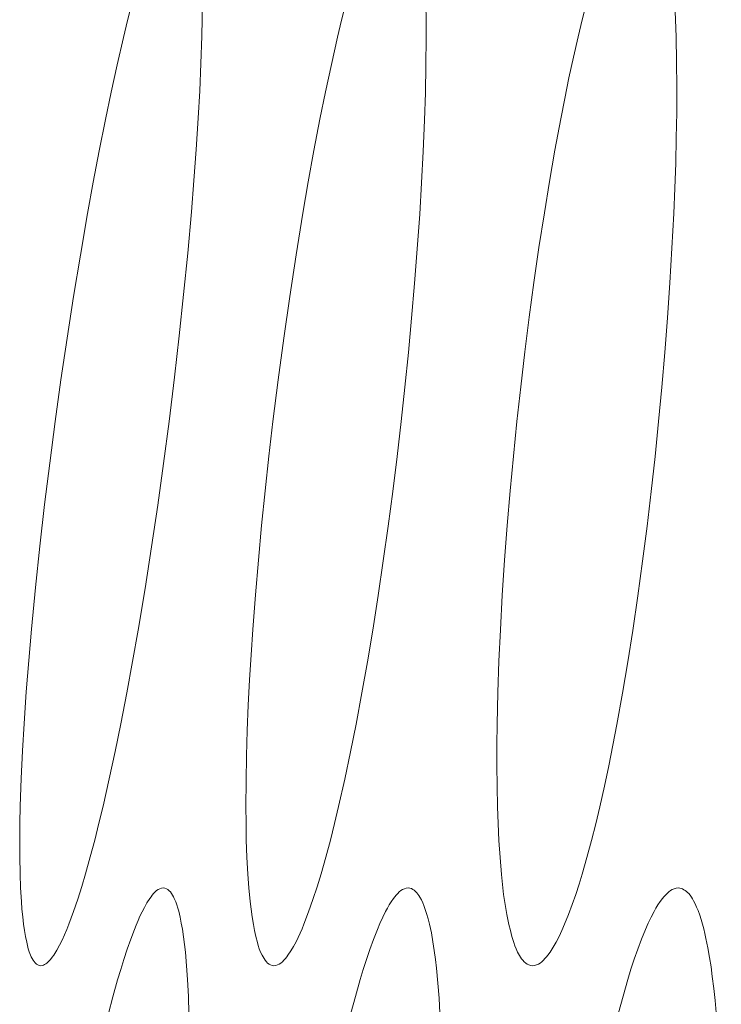
# Model space of a CAD drawing. Extents: x -2 to 131, y -10 to 90.
# Drawn here: x 1 to 1, y 50 to 50 of the extents above; entities that cross this region are included whole.
import ezdxf

# ---------------------------------------------------------------- set-up
doc = ezdxf.new("R2010")
doc.units = 0
doc.header["$MEASUREMENT"] = 0
doc.linetypes.add('DCAD_CONTINUOUS', pattern=[0])
doc.layers.add('00_COMPONENTS', color=7, linetype='DCAD_CONTINUOUS', lineweight=0)

msp = doc.modelspace()

# ---------------------------------------------------------------- linework, layer by layer
at = {"layer": '00_COMPONENTS', "color": 7, "linetype": 'DCAD_CONTINUOUS', "lineweight": 0, "ltscale": 0.004921266385641082}
msp.add_line((1.384581308101152, 49.63937582092342), (1.38388625502743, 49.63372740836627), dxfattribs=at)
at = {"layer": '00_COMPONENTS', "color": 7, "linetype": 'DCAD_CONTINUOUS', "lineweight": 0, "ltscale": 0.004921266385641082, "flags": 128}
for points in [[(1.369466022622576, 49.63372740836627), (1.370202257593571, 49.63901296397641), (1.370979921631459, 49.6442927897876), (1.371800594321018, 49.64956619859813), (1.372665855243088, 49.65483250321417), (1.37357728397851, 49.66009101644584), (1.374297954743772, 49.66405865222499), (1.375049027974653, 49.6680204472444), (1.375833645553282, 49.6719754014437), (1.376556194466711, 49.67545569410245), (1.377312329389361, 49.67892913407887), (1.378107121670495, 49.68239496307273), (1.378623628522576, 49.6845462103857), (1.379160758980818, 49.68669219919955), (1.379722218991092, 49.68883090889742), (1.38031171451502, 49.69096031887034), (1.380780466181561, 49.69256728196358), (1.381274405180802, 49.69416714729149), (1.381800475521977, 49.69575932342807), (1.38236562121038, 49.69734321894734), (1.382624369129204, 49.69802464591633), (1.382895898191006, 49.69870102331561), (1.383184389826541, 49.69936895951864), (1.383494025482315, 49.70002506289097), (1.383828986593021, 49.70066594179817), (1.384193454601225, 49.70128820460189), (1.384366960603566, 49.70155683749842), (1.384554506337171, 49.70181642504041), (1.384763493492985, 49.70206225835545), (1.385001323746202, 49.7022896285672), (1.385132482353657, 49.70239352832344), (1.385271698330091, 49.70248535584318), (1.385418044339628, 49.70255878297623), (1.38557059304245, 49.70260748157641), (1.38572841710268, 49.70262512350538)], [(1.38572841710268, 49.70262512350538), (1.385915306839351, 49.70260034475197), (1.386085840739314, 49.70253030489901), (1.386240972886517, 49.7024214639472), (1.386381657368841, 49.70228028189729), (1.386508848266295, 49.70211321875784), (1.386623499666763, 49.70192673453352), (1.386726565662063, 49.70172728922505), (1.386819000328267, 49.70152134283705), (1.386901757753259, 49.70131535537026), (1.387051922090707, 49.70088822847166), (1.387170295779588, 49.7004810665445), (1.387265808418389, 49.70008387057939), (1.387347389605596, 49.69968664157093), (1.387479362690511, 49.69894872514101), (1.38759479630068, 49.69819068653079), (1.387693474396446, 49.69742514298146), (1.387794604656889, 49.69646414623131), (1.387874028203432, 49.69550752384919), (1.387937005826535, 49.69455152685767), (1.388021607785475, 49.6928245823923), (1.388075927412814, 49.6910929859483), (1.388109032488325, 49.68895876145324), (1.38811018763553, 49.68682551945949), (1.388084373404358, 49.68469299658873), (1.388036570352612, 49.68256092945875), (1.387922009137304, 49.67909416330617), (1.387767574132761, 49.67562843657229), (1.38757837477491, 49.67216427990349), (1.38732577138394, 49.66821191822338), (1.387038224454385, 49.6642621126766), (1.386719440554165, 49.66031468148338), (1.386252810957374, 49.65507340265651), (1.385739580007286, 49.64983629753598), (1.385181746218368, 49.64460366924818), (1.384581308101152, 49.63937582092342)], [(1.397040882863761, 49.63372740836627), (1.397701237816546, 49.63902087679008), (1.398408709528826, 49.64430853442664), (1.399165143215652, 49.64958952731419), (1.399972384099952, 49.65486300151063), (1.400832277396775, 49.6601281030542), (1.401518199978042, 49.66409833217145), (1.402238844369253, 49.66806219244951), (1.402997847520126, 49.6720185778082), (1.403702040369779, 49.67549854218698), (1.404444474537992, 49.67897081430358), (1.405230767634598, 49.68243436791252), (1.405745072779027, 49.68458406495571), (1.406282872915325, 49.68672781327446), (1.406848511738242, 49.6888634361139), (1.407446332958279, 49.69098875673492), (1.407925479859113, 49.69259476793714), (1.408433021663842, 49.69419243684479), (1.408976281370391, 49.6957806202871), (1.409562581964873, 49.69735817508928), (1.40983404597147, 49.69804127926915), (1.410119859095571, 49.69871840763794), (1.410424810056139, 49.6993858189938), (1.410753687556394, 49.70003977213099), (1.4111112803153, 49.7006765258398), (1.411502377040011, 49.70129233891841), (1.411693944570302, 49.70156394356692), (1.411900204919341, 49.70182469466558), (1.412127908576417, 49.70206885797052), (1.412383806022948, 49.7022906992261), (1.412531994334146, 49.70239593266916), (1.412688572593508, 49.70248767938563), (1.41285221507486, 49.70256025322622), (1.413021596055968, 49.70260796805344), (1.413195389810659, 49.702625137718)], [(1.413227006624349, 49.7026245762015), (1.413433385268821, 49.70259282660811), (1.413624598026987, 49.7025168971922), (1.413801272360311, 49.70240289137526), (1.413964035730258, 49.70225691257094), (1.414113515598292, 49.70208506418891), (1.41425033942194, 49.70189344965069), (1.414375134658729, 49.70168817236596), (1.414488528777997, 49.7014753357562), (1.414591149229398, 49.70126104323113), (1.414769987475048, 49.70083592919347), (1.414915768070447, 49.70042305266028), (1.415037479555104, 49.70001539172851), (1.415144110464593, 49.69960592450692), (1.415316479800068, 49.69885777716576), (1.415469729952642, 49.69809181319067), (1.41560410674154, 49.69731827849292), (1.415746983376385, 49.69635076819475), (1.415866118857618, 49.69538502215876), (1.415966987290941, 49.69441860892503), (1.416115375559098, 49.69267884822215), (1.416229475045446, 49.6909338835714), (1.416331648008063, 49.68878809554916), (1.416397920013499, 49.68664178663646), (1.41643378638402, 49.68449509679412), (1.41644474244583, 49.68234816598689), (1.416420676791786, 49.67886341887338), (1.416351267872731, 49.67537899982332), (1.416242317649135, 49.67189550297527), (1.416076484897155, 49.66792464178238), (1.415870943108126, 49.66395573027712), (1.415629862015941, 49.65998874610908), (1.415326218301205, 49.65560455346113), (1.414985531088398, 49.65122294370245), (1.414609111288712, 49.64684417057746), (1.41419826981334, 49.64246848781877), (1.413754317585283, 49.63809614916691), (1.413278565515734, 49.63372740836627)], [(1.427939157279532, 49.63372740836627), (1.428424353723842, 49.63814464574713), (1.428945720149314, 49.64255803191813), (1.429504520510383, 49.64696697515805), (1.43010201876936, 49.65137088375348), (1.430739478876744, 49.65576916598314), (1.431418164794846, 49.66016123013369), (1.432070096697062, 49.66413400340392), (1.432760630961626, 49.6680999911415), (1.433493500664367, 49.67205799628974), (1.434003208873551, 49.67466866808362), (1.434536134491557, 49.67727477973364), (1.435095375428015, 49.6798757801367), (1.435684029584682, 49.68247111817792), (1.436197271660769, 49.68461946834924), (1.436736382235817, 49.68676124119686), (1.437304848645171, 49.68889413683976), (1.437906158200554, 49.69101585541268), (1.438290557270691, 49.69230079851479), (1.438694164606524, 49.69357985322718), (1.439122728152703, 49.69485212434), (1.439581995849941, 49.69611671663159), (1.440077715635015, 49.69737273488028), (1.440406751832331, 49.69814729567783), (1.44075359456907, 49.6989095660299), (1.44111974745353, 49.69965091369667), (1.441341356417464, 49.70006641252861), (1.441577113404146, 49.70047633444765), (1.441834248765707, 49.7008849254476), (1.442119992838535, 49.70129643151439), (1.44228334015414, 49.70151347549195), (1.442456647990863, 49.70172668853527), (1.442640045998481, 49.70193027538863), (1.442833663838585, 49.70211844080416), (1.44303763116489, 49.70228538952219), (1.443252077635049, 49.70242532629092), (1.443477132906714, 49.70253245585462), (1.443712926633602, 49.70260098296541), (1.443959588477302, 49.70262511236364)], [(1.443959588477302, 49.70262511236364), (1.444180172337511, 49.70260116525699), (1.444389055599485, 49.7025331962808), (1.444586173349754, 49.70242701069867), (1.444771460678782, 49.70228841378606), (1.444944852677034, 49.70212321080656), (1.445106284434974, 49.70193720702776), (1.445255691039131, 49.70173620771722), (1.445393007587844, 49.70152601814248), (1.445518169159765, 49.70131244357112), (1.445728334159665, 49.70090126580396), (1.445902164457712, 49.70049494974799), (1.446049578200952, 49.70008919626757), (1.446180493528555, 49.699679706231), (1.446393229134234, 49.69893759342543), (1.446585283050999, 49.69817878977088), (1.446756605396893, 49.69741179954639), (1.446942480825128, 49.69645196289621), (1.447101994273431, 49.69549134339461), (1.447241225084531, 49.6945286622249), (1.447454662332875, 49.69279583968873), (1.447629860179985, 49.69105671206542), (1.44780248142918, 49.68891610927054), (1.447934983880941, 49.68677326274828), (1.448033829661969, 49.68462876392459), (1.448105480887154, 49.68248320422548), (1.448172776598675, 49.67928425647229), (1.44819752119063, 49.67608460553706), (1.448183223364533, 49.67288459119582), (1.448133391821901, 49.66968455320497), (1.448051535260312, 49.66648483133263), (1.447941162381281, 49.66328576534306), (1.44780578187845, 49.66008769500441), (1.447583583622394, 49.65568707619683), (1.447321572923642, 49.65128914440857), (1.447020683728316, 49.64689405568708), (1.446681849970729, 49.64250196607982), (1.446306005589131, 49.63811303162242), (1.445894084521772, 49.63372740836627)], [(1.367639224240981, 49.56482969095944), (1.367442239081439, 49.56485441314191), (1.367260208878789, 49.56492434634513), (1.367092527687343, 49.56503317211187), (1.366938589553539, 49.56517457199672), (1.366797788523816, 49.56534222754246), (1.366669518652486, 49.56552982029188), (1.366553173985988, 49.56573103179168), (1.366448148570759, 49.56593954359253), (1.366353836461114, 49.5661490372372), (1.366187680255947, 49.56657399051481), (1.366056116262127, 49.5669836967682), (1.365949418230502, 49.56738630881531), (1.365857859911919, 49.56778997946225), (1.365709824549743, 49.56853472052723), (1.365579710026354, 49.56929805217992), (1.36546793285018, 49.57006878009048), (1.365352875437362, 49.57103611194353), (1.365261763745357, 49.57200041648548), (1.36518884547518, 49.57296468091319), (1.365089621173964, 49.57470516686114), (1.365024134767998, 49.57645019788598), (1.364981283151969, 49.5786004819142), (1.364974198807904, 49.58075016096918), (1.364997353330816, 49.58289931115338), (1.365045218303904, 49.58504800856532), (1.365164499619976, 49.58854032813377), (1.365328632720091, 49.59203118071208), (1.365531770698836, 49.59552009486654), (1.365804444569247, 49.59949819916356), (1.366115938908594, 49.60347333128338), (1.366461904734718, 49.60744565651758), (1.36696794896659, 49.61271226326394), (1.367524204651047, 49.6179739805353), (1.368127850008749, 49.62323056961875), (1.368776063256414, 49.62848179180136), (1.369466022622576, 49.63372740836627)], [(1.38388625502743, 49.63372740836627), (1.383192684105286, 49.62843706367495), (1.382456951288502, 49.62315218319169), (1.381676636806145, 49.61787361527588), (1.380849320899092, 49.61260220827116), (1.379972583788535, 49.60733881052906), (1.379275658728072, 49.60336908584556), (1.378545415820162, 49.59940554808761), (1.37777811483936, 49.59544933052049), (1.377067531209556, 49.5919690234877), (1.376319589427721, 49.58849628326419), (1.37552863171074, 49.58503210830403), (1.375011832696853, 49.58288181702383), (1.374472011231096, 49.58073738468448), (1.373904987406338, 49.57860096791485), (1.373306581327256, 49.5764747233556), (1.372827753808736, 49.57486829123156), (1.372321201643118, 49.57326995997262), (1.371779705663324, 49.57168072151711), (1.371196046698338, 49.57010156780336), (1.370926617470037, 49.56941889844689), (1.370643307620918, 49.56874195308622), (1.370341573416595, 49.5680743613994), (1.370016871118741, 49.56741975308024), (1.369664656996908, 49.56678175780286), (1.36928038731277, 49.56616400525711), (1.369094043970527, 49.56589347730687), (1.368893289994951, 49.56563316175999), (1.368671178526412, 49.56538840265503), (1.368420762693469, 49.56516454405032), (1.368278559468968, 49.56505983367882), (1.368128137666611, 49.56496805178119), (1.367970663630468, 49.56489513976693), (1.367807303708547, 49.56484703902581), (1.367639224240981, 49.56482969095944)], [(1.397155855386703, 49.56482968863266), (1.396942310587034, 49.56485384454272), (1.396741289835512, 49.56492237765747), (1.396552708454861, 49.56502933747684), (1.396376481759927, 49.56516877349689), (1.396212525065558, 49.56533473520967), (1.396060753690541, 49.56552127211122), (1.395921082953659, 49.56572243370151), (1.395793428161887, 49.56593226946869), (1.395677704641884, 49.56614482891271), (1.39548152861334, 49.5665598204566), (1.395321893003457, 49.56696733420708), (1.395188709944492, 49.5673725931947), (1.395071891572639, 49.56778082045007), (1.394882558049255, 49.56852449357663), (1.394713337883322, 49.56928501877676), (1.394564466067278, 49.57005330668802), (1.394405950695105, 49.57101604078693), (1.39427362097192, 49.57197840951133), (1.394161362795107, 49.57294212928478), (1.393995486342281, 49.57467860623527), (1.393867381683769, 49.5764205049095), (1.393752110656493, 49.57856583226184), (1.393676685075896, 49.58071223314317), (1.393634683197217, 49.58285933065535), (1.393619683271762, 49.58500674791204), (1.393636546298119, 49.58820918370925), (1.393695611364839, 49.59141124547838), (1.393793309305758, 49.59461268629395), (1.39392607095865, 49.59781325923829), (1.394090327157354, 49.60101271738586), (1.394282508747517, 49.60421081381902), (1.394499046559039, 49.60740730161226), (1.394831622926416, 49.61180307514962), (1.39520230423422, 49.61619528261924), (1.395609830681563, 49.62058387184783), (1.396052942467557, 49.6249687906621), (1.396530379795252, 49.62934998689268), (1.397040882863761, 49.63372740836627)], [(1.413278565515734, 49.63372740836627), (1.412765772633158, 49.6293122061141), (1.412220092730478, 49.62490053306347), (1.41164010167588, 49.6204931255697), (1.41102437533755, 49.61609071999202), (1.410371489583672, 49.61169405268183), (1.409680020282432, 49.60730386000228), (1.409018386768892, 49.60333250778906), (1.408318885366421, 49.59936721605239), (1.407576487528965, 49.59540812631217), (1.406882700701021, 49.59192533752411), (1.406148195795319, 49.58845234131599), (1.405369470984367, 49.58499400421006), (1.404859797196488, 49.58285083477003), (1.404323653180503, 49.58071324337286), (1.403753050445474, 49.57857924613794), (1.403140000512277, 49.57644685920044), (1.402640934608581, 49.57482674482593), (1.402113015713767, 49.57321857544761), (1.401556577470012, 49.57163451224701), (1.400971953515554, 49.57008671640961), (1.40074411579137, 49.56951684543144), (1.400506191998658, 49.56895235609825), (1.400252025680413, 49.56839179733721), (1.399975460379632, 49.56783371807946), (1.39967033963931, 49.56727666724827), (1.399330506998506, 49.5667191937748), (1.398949806004152, 49.56615984658622), (1.398787513414358, 49.56593998904982), (1.398617352420402, 49.56572517624846), (1.398438727135665, 49.56552096710294), (1.39825104166959, 49.56533292053402), (1.398053700123748, 49.56516659547036), (1.397846106615457, 49.56502755082487), (1.39762766525416, 49.56492134552224), (1.39739778013749, 49.56485353848327), (1.397155855386703, 49.56482968863266)], [(1.42991902685677, 49.56482968111297), (1.429689001094244, 49.56485331783731), (1.429469572739508, 49.564920521655), (1.429261061336296, 49.56502569990114), (1.429063786432274, 49.56516325991081), (1.428878067582988, 49.56532760902302), (1.428704224328231, 49.565513154565), (1.428542576223546, 49.5657143038718), (1.428393442812666, 49.56592546427854), (1.428257143643259, 49.56614104312422), (1.428033573617662, 49.56654782527136), (1.427847188987963, 49.56695336172787), (1.427688120796157, 49.5673606073087), (1.427546500080305, 49.56777251684061), (1.427318246394938, 49.56851417394873), (1.42711213916815, 49.56927215571636), (1.426926832606813, 49.57003916975189), (1.426664168434751, 49.57130274592009), (1.426446363928631, 49.57257045897173), (1.426265952669078, 49.57384176617776), (1.426115468228842, 49.57511612480517), (1.425987444192485, 49.57639299212882), (1.425808315206291, 49.57853189750018), (1.4256670616051, 49.58067494232587), (1.425559654915052, 49.58282077176155), (1.425482066642602, 49.58496803095505), (1.425422549634337, 49.58758419616175), (1.425397336199239, 49.59020035920309), (1.425402456863528, 49.59281640674033), (1.425433942149484, 49.59543222543869), (1.425525078668293, 49.59941285262094), (1.425663450978252, 49.60339232789222), (1.425844415868462, 49.60737029200006), (1.426089448245428, 49.6117706876223), (1.426378886516081, 49.61616848102849), (1.426710653614666, 49.62056336101347), (1.427082672483303, 49.6249550163682), (1.427492866060176, 49.62934313588751), (1.427939157279532, 49.63372740836627)], [(1.445894084521772, 49.63372740836627), (1.44544313676473, 49.62930705325686), (1.444955873672002, 49.62489024981752), (1.444430551520799, 49.62047767379719), (1.443865426580454, 49.61607000094873), (1.443258755124242, 49.61166790701321), (1.442608793433307, 49.60727206774347), (1.441980874488214, 49.60329726159653), (1.441311732653668, 49.59932941743914), (1.440597078372783, 49.59536981347383), (1.440097473405378, 49.59275879210468), (1.439572757073878, 49.59015263680892), (1.439019559645455, 49.58755205829224), (1.438434511395157, 49.58495776725636), (1.437922064505167, 49.58281036264929), (1.437381527235309, 49.58067004681148), (1.436809066718282, 49.57853908863573), (1.436200850078913, 49.57641975701874), (1.435810041807341, 49.57513459050295), (1.435398537083055, 49.57385590822412), (1.434960351854792, 49.57258503048323), (1.434489502079162, 49.57132327756943), (1.433980003712777, 49.57007196976795), (1.43363993641418, 49.56929859910191), (1.433280873149383, 49.56853788865742), (1.432901184498894, 49.56779792073659), (1.43266979620306, 49.56738078828828), (1.432423626167101, 49.56697015655335), (1.432155373566349, 49.56656283683463), (1.431857737580072, 49.56615564042709), (1.431683597671378, 49.56593713131767), (1.431498970847165, 49.56572334308855), (1.431303929457924, 49.56551987895976), (1.431098545858083, 49.56533234216711), (1.430882892390256, 49.56516633593065), (1.430657041408871, 49.56502746348223), (1.430421065256544, 49.5649213280419), (1.430175036291638, 49.56485353284546), (1.42991902685677, 49.56482968111297)], [(1.36693715983904, 49.5057744823396), (1.367598659899646, 49.51106855650044), (1.368307801196823, 49.51635697731912), (1.369066231575281, 49.52163855942792), (1.36987559887973, 49.52691211745125), (1.370737550962756, 49.53217646601745), (1.37142502933743, 49.53614566311757), (1.372147927763134, 49.54010909108403), (1.372910731667092, 49.54406691006666), (1.373619718279024, 49.54754998840629), (1.374366122594248, 49.55102356728447), (1.375152875010362, 49.55448238044616), (1.375665214581312, 49.55662542685452), (1.376201925562618, 49.55876355030752), (1.376770623838422, 49.56089958335223), (1.377378925277117, 49.5630363585436), (1.377770880337615, 49.56433533915256), (1.37817995010197, 49.56562868923042), (1.378605806991007, 49.56690945778367), (1.37904812342555, 49.56817069383064), (1.37950657181855, 49.56940544637389), (1.379727166080347, 49.56997168945745), (1.379957194201144, 49.57053284223897), (1.380202641354253, 49.5710911102135), (1.380469492701174, 49.57164869887218), (1.380763733403408, 49.5722078137061), (1.381091348630331, 49.57277066020642), (1.38145832354738, 49.57333944386421), (1.381610754151621, 49.57355852957284), (1.381770625576778, 49.57377312766918), (1.3819387166231, 49.57397755423625), (1.382115806063275, 49.57416612534129), (1.382302672689678, 49.57433315706731), (1.38250009528681, 49.57447296548548), (1.382708852635231, 49.57457986667486), (1.382929723527318, 49.57464817671056), (1.383163486743632, 49.57467221166771)], [(1.383163486743632, 49.57467221166771), (1.383368874729306, 49.57464778790295), (1.383560580362143, 49.57457860101175), (1.383738959394584, 49.57447078493927), (1.383904367575134, 49.57433047364643), (1.384057160656235, 49.5741638010823), (1.384197694390327, 49.57397690120388), (1.384326324525915, 49.57377590796421), (1.384443406815442, 49.57356695532025), (1.384549297011347, 49.57335617721718), (1.384733064169062, 49.5729367752698), (1.384881650185514, 49.57252861434523), (1.385004878065889, 49.57212504194251), (1.385112570823246, 49.57171940555673), (1.385287897111471, 49.57097609443461), (1.385444615205664, 49.5702150195605), (1.385582376943945, 49.56944628134944), (1.38572899443022, 49.56848251296962), (1.385851068104335, 49.56752026647766), (1.385954456198489, 49.56655722570118), (1.386107319385982, 49.56482086121148), (1.386225430920971, 49.5630791984667), (1.386331838881344, 49.56093402128778), (1.386401629883585, 49.55878820472613), (1.38644075943561, 49.55664195542767), (1.386455183049275, 49.55449548004231), (1.386440912211403, 49.55129454484947), (1.386388120491607, 49.54809380077499), (1.386299983547652, 49.54489348216564), (1.386179677037304, 49.54169382337607), (1.386030376610453, 49.53849505876091), (1.385855257928803, 49.53529742266694), (1.385657496638309, 49.53210114945273), (1.385287675670231, 49.52682648356573), (1.384866204885451, 49.52155632855087), (1.384394519152017, 49.51629083976662), (1.383874053334042, 49.51103017257539), (1.383306242303513, 49.5057744823396)], [(1.398089762931539, 49.5057744823396), (1.398574781292935, 49.51019213926039), (1.399096294411516, 49.51460591473507), (1.399655573470071, 49.51901520688095), (1.400253889643521, 49.52341941382716), (1.400892514102848, 49.52781793369495), (1.401572718022968, 49.53221016461342), (1.402226345088855, 49.53618304705309), (1.4029189007065, 49.54014907177105), (1.403654147522638, 49.54410703610033), (1.404165657013744, 49.54671772723675), (1.404700573039908, 49.54932380168594), (1.405262012872991, 49.55192468851406), (1.40585309378879, 49.55451981679121), (1.406368593411185, 49.55666812871445), (1.406910167162737, 49.55880978929026), (1.407481333174105, 49.56094250539355), (1.408085609583826, 49.56306398389135), (1.408472065538588, 49.56434908398579), (1.408877873751363, 49.56562821700538), (1.409308808540852, 49.56690043163781), (1.409770644225757, 49.56816477655111), (1.410269155124777, 49.56942030042907), (1.410600220407468, 49.57019480622261), (1.410949217395103, 49.5709569779958), (1.411317662089697, 49.57169826081603), (1.41154083062657, 49.57211404905387), (1.411778220485502, 49.57252413786683), (1.412037074979271, 49.57293262853593), (1.412324637440343, 49.57334362233434), (1.412489522600512, 49.57356089754842), (1.412664435923621, 49.57377422482418), (1.412849480173586, 49.57397783288622), (1.413044758102511, 49.57416595046311), (1.413250372470376, 49.57433280626763), (1.41346642603716, 49.57447262902834), (1.413693021558905, 49.5745796474659), (1.41393026179559, 49.574648090301), (1.414178249503257, 49.57467218626216)], [(1.414178249503257, 49.57467218626216), (1.414382228613042, 49.57465148970709), (1.414577106620176, 49.57459264731389), (1.414762565614786, 49.57450052692369), (1.414938287698813, 49.5743799963855), (1.415103954966322, 49.57423592353646), (1.415259249515315, 49.57407317622953), (1.415403853435921, 49.57389662229793), (1.41553744883008, 49.57371112959855), (1.415659717791857, 49.57352156596463), (1.415859722431791, 49.57316517864433), (1.416027153323691, 49.5728092443522), (1.416170649447549, 49.57245139561658), (1.416298849799101, 49.57208926494612), (1.416505973113855, 49.57143755292609), (1.416693715733549, 49.57077153915083), (1.416863314258253, 49.5700975162901), (1.417105898206767, 49.56898527741367), (1.417309409839553, 49.56786897322082), (1.417480373850324, 49.56674916727528), (1.417625314948544, 49.5656264231526), (1.417750757827926, 49.56450130442047), (1.417930982197467, 49.5626090336408), (1.41807875072858, 49.56071282885983), (1.418198148056617, 49.55881385695708), (1.418293258816931, 49.55691328480417), (1.418398064031079, 49.55404774741553), (1.418460894634301, 49.55118148816372), (1.4184856654507, 49.54831476961996), (1.418476291296504, 49.54544785433578), (1.418436686984005, 49.5425810048824), (1.418370767329432, 49.53971448381528), (1.41828244715295, 49.53684855369383), (1.418125827291171, 49.53281078119151), (1.417933465177146, 49.52877487459325), (1.417706337753119, 49.52474100443076), (1.417445421949523, 49.52070934122789), (1.417151694712538, 49.51668005551245), (1.416826132976534, 49.51265331782007)], [(1.432452035445031, 49.5057744823396), (1.432874839585914, 49.51019697929832), (1.4333386851042, 49.51461555162189), (1.433844154351055, 49.51902974355776), (1.434391829689459, 49.52343909933759), (1.434982293470579, 49.52784316320093), (1.435616128045584, 49.53224147939128), (1.436107016769116, 49.53544738204349), (1.436625137954053, 49.53864895516631), (1.437174313629097, 49.54184517331352), (1.437758365830826, 49.54503501104279), (1.438381116595819, 49.54821744291575), (1.439046387956715, 49.55139144349011), (1.439758001946156, 49.55455598731568), (1.440271117486642, 49.55670268679977), (1.440811886485155, 49.5588422824555), (1.441384743392472, 49.56097252219724), (1.441994122659372, 49.56309115393929), (1.442386444212483, 49.56437644170721), (1.442800088975047, 49.56565503020244), (1.443241145907916, 49.56692537554499), (1.443715703968003, 49.56818593384303), (1.444229852112224, 49.56943516120867), (1.444573859199524, 49.57020785995255), (1.444937413604151, 49.57096781244721), (1.445322237946507, 49.57170729641072), (1.445557632735857, 49.57212547326986), (1.445808211600512, 49.57253662748974), (1.446081385243241, 49.57294326723905), (1.446384564366808, 49.57334790068255), (1.446564804330858, 49.57356745244297), (1.446755944647983, 49.573781678027), (1.446957776597433, 49.57398510224628), (1.447170091462395, 49.57417224991637), (1.447392680518183, 49.57433764585281), (1.447625335055858, 49.57447581487115), (1.447867846350733, 49.57458128178303), (1.448120005685994, 49.57464857140793), (1.448381604344829, 49.57467220855747)], [(1.448381604344829, 49.57467220855747), (1.448568090533718, 49.57465717763591), (1.448750746217515, 49.57461429501196), (1.448928468540421, 49.57454684594198), (1.449100154666326, 49.57445811565865), (1.449264701739432, 49.57435138941438), (1.449421006919691, 49.57422995245372), (1.449567967359178, 49.57409709001329), (1.449704480206034, 49.5739560873455), (1.449881270972584, 49.57374457039105), (1.450038536756482, 49.57352434592896), (1.450180565461066, 49.57329671570505), (1.4503116449818, 49.57306298146121), (1.450517101317959, 49.5726572921423), (1.45070545195421, 49.57224104032902), (1.450878609180495, 49.57181737402951), (1.451089648331164, 49.57124298373827), (1.451279545599392, 49.57066198829257), (1.451450962134387, 49.57007542909932), (1.451606559077483, 49.5694843475654), (1.451748997577887, 49.56888978510167), (1.451880938784807, 49.56829278311107), (1.452122164971673, 49.56708822403316), (1.452335279518802, 49.56587887917723), (1.452523837537218, 49.56466561270585), (1.452691394137947, 49.56344928878946), (1.452874848366112, 49.56193650756553), (1.453034365113633, 49.56042095392453), (1.453172882577328, 49.55890323414678), (1.453293338942206, 49.55738395450869), (1.453415426325001, 49.55559505080741), (1.45351836863116, 49.55380503286448), (1.453603957055979, 49.55201410658964), (1.453673982790815, 49.55022247788079), (1.453746665237844, 49.54779761072764), (1.453795716740069, 49.54537206334918), (1.453822716453132, 49.54294606445831), (1.453829243536613, 49.54051984277582), (1.45381687715403, 49.53809362702246), (1.453787196461024, 49.53566764591115), (1.453741780617176, 49.53324212817053)]]:
    msp.add_lwpolyline(points, dxfattribs=at)

doc.saveas('drawing.dxf')
